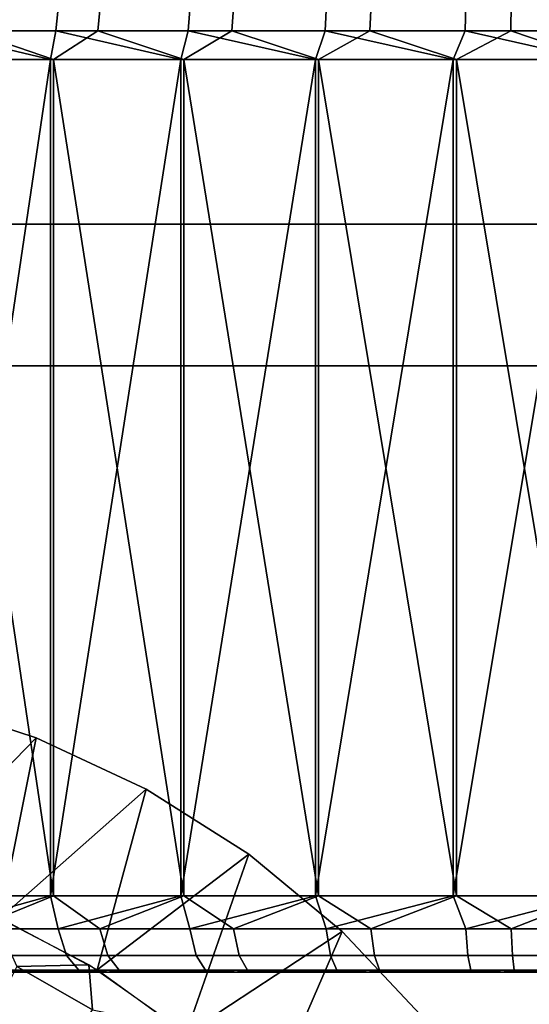
# Model space of a CAD drawing. Units: inches. Extents: x -9.4 to 14.7, y -14 to 7.
# Drawn here: x -7.5 to -7.2, y -3.3 to -2.8 of the extents above; entities that cross this region are included whole.
import ezdxf

# ---------------------------------------------------------------- set-up
doc = ezdxf.new("R2010")
doc.units = ezdxf.units.IN
doc.header["$MEASUREMENT"] = 0
for name, color, linetype in [('TABLE-BASE', 6, 'Continuous'), ('TABLE-BASEPOST', 6, 'Continuous'), ('TABLE-CASTER', 6, 'Continuous'), ('TABLE-TOP', 6, 'Continuous')]:
    doc.layers.add(name, color=color, linetype=linetype)

msp = doc.modelspace()

# ---------------------------------------------------------------- linework, layer by layer
at = {"layer": 'TABLE-BASE'}
for points, invisible_edges in [([(-9, 3.29042, 1.9565), (-9, -3.29047, 1.9565), (-5, -1.12616, 1.9565), (-5, 1.12611, 1.9565)], 10), ([(-9, 3.29042, 2.3315), (-9, -3.29047, 2.3315), (-5, -1.12616, 2.3315), (-5, 1.12611, 2.3315)], 10), ([(-9, -3.29047, 1.9565), (-5, -1.12616, 1.9565), (-4.97295, -1.35717, 1.9565), (-8.9468, -3.72487, 1.9565)], 5), ([(-5, -1.12616, 2.3315), (-9, -3.29047, 2.3315), (-8.9468, -3.72487, 2.3315), (-4.97295, -1.35717, 2.3315)], 5), ([(-8.9468, -3.72487, 1.9565), (-4.97295, -1.35717, 1.9565), (-4.89327, -1.57569, 1.9565), (-8.79033, -4.13359, 1.9565)], 5), ([(-4.97295, -1.35717, 2.3315), (-8.9468, -3.72487, 2.3315), (-8.79033, -4.13359, 2.3315), (-4.89327, -1.57569, 2.3315)], 5), ([(-8.79033, -4.13359, 1.9565), (-4.89327, -1.57569, 1.9565), (-4.76526, -1.76988, 1.9565), (-8.53985, -4.49247, 1.9565)], 5), ([(-4.89327, -1.57569, 2.3315), (-8.79033, -4.13359, 2.3315), (-8.53985, -4.49247, 2.3315), (-4.76526, -1.76988, 2.3315)], 5), ([(-8.53985, -4.49247, 1.9565), (-4.76526, -1.76988, 1.9565), (-4.59585, -1.92926, 1.9565), (-8.21017, -4.78029, 1.9565)], 5), ([(-4.76526, -1.76988, 2.3315), (-8.53985, -4.49247, 2.3315), (-8.21017, -4.78029, 2.3315), (-4.59585, -1.92926, 2.3315)], 5), ([(-8.21017, -4.78029, 1.9565), (-4.59585, -1.92926, 1.9565), (-4.39421, -2.04518, 1.9565), (-7.82077, -4.98005, 1.9565)], 5), ([(-4.59585, -1.92926, 2.3315), (-8.21017, -4.78029, 2.3315), (-7.82077, -4.98005, 2.3315), (-4.39421, -2.04518, 2.3315)], 5), ([(-7.82077, -4.98005, 1.9565), (-4.39421, -2.04518, 1.9565), (-4.17125, -2.11139, 1.9565), (-7.39467, -5.07992, 1.9565)], 5), ([(-4.39421, -2.04518, 2.3315), (-7.82077, -4.98005, 2.3315), (-7.39467, -5.07992, 2.3315), (-4.17125, -2.11139, 2.3315)], 5), ([(-4.17125, -2.11139, 1.9565), (-7.39467, -5.07992, 1.9565), (8.025, -6.75, 1.9565), (8.23906, -4.26846, 1.9565)], 5), ([(-4.17125, -2.11139, 2.3315), (-7.39467, -5.07992, 2.3315), (8.025, -6.75, 2.3315), (8.23906, -4.26846, 2.3315)], 5)]:
    msp.add_3dface(points, dxfattribs=dict(at, invisible_edges=invisible_edges))
at = {"layer": 'TABLE-BASEPOST'}
for points in [[(-2.45, -2.75, 26.5208), (-8.45, -2.75, 26.5208), (-8.37678, -2.92678, 26.5208), (-2.52322, -2.92678, 26.5208)], [(-2.52322, -2.92678, 26.3415), (-8.37678, -2.92678, 26.3415), (-8.45, -2.75, 26.3415), (-2.45, -2.75, 26.3415)], [(-2.52322, -2.92678, 26.5208), (-8.37678, -2.92678, 26.5208), (-8.2, -3, 26.5208), (-2.7, -3, 26.5208)], [(-2.7, -3, 26.3415), (-8.2, -3, 26.3415), (-8.37678, -2.92678, 26.3415), (-2.52322, -2.92678, 26.3415)], [(-8.2, -3, 26.5208), (-8.2, -3, 26.3415), (-2.7, -3, 26.3415), (-2.7, -3, 26.5208)]]:
    msp.add_3dface(points, dxfattribs=at)
at = {"layer": 'TABLE-CASTER'}
for points in [[(-7.46526, -2.82661, 1.3182), (-7.46228, -2.79793, 1.31146), (-7.52689, -2.79793, 1.27867), (-7.53057, -2.82661, 1.28505)], [(-7.50646, -2.79793, 0.08797), (-7.44077, -2.79793, 0.05741), (-7.44351, -2.82661, 0.05058), (-7.50992, -2.82661, 0.08147)], [(-7.3968, -2.82661, 1.34422), (-7.39456, -2.79793, 1.33721), (-7.46228, -2.79793, 1.31146), (-7.46526, -2.82661, 1.3182)], [(-7.44077, -2.79793, 0.05741), (-7.3722, -2.79793, 0.034), (-7.3742, -2.82661, 0.02692), (-7.44351, -2.82661, 0.05058)], [(-7.32596, -2.82661, 1.36282), (-7.32448, -2.79793, 1.35561), (-7.39456, -2.79793, 1.33721), (-7.3968, -2.82661, 1.34422)], [(-7.3722, -2.79793, 0.034), (-7.30153, -2.79793, 0.01802), (-7.30277, -2.82661, 0.01076), (-7.3742, -2.82661, 0.02692)], [(-7.25355, -2.82661, 1.37379), (-7.25284, -2.79793, 1.36646), (-7.32448, -2.79793, 1.35561), (-7.32596, -2.82661, 1.36282)], [(-7.30153, -2.79793, 0.01802), (-7.22956, -2.79793, 0.00963), (-7.23002, -2.82661, 0.00228), (-7.30277, -2.82661, 0.01076)], [(-7.18038, -2.82661, 1.37699), (-7.18045, -2.79793, 1.36963), (-7.25284, -2.79793, 1.36646), (-7.25355, -2.82661, 1.37379)], [(-7.22956, -2.79793, 0.00963), (-7.15711, -2.79793, 0.00895), (-7.15679, -2.82661, 0.00159), (-7.23002, -2.82661, 0.00228)], [(-7.46787, -2.84141, 1.31806), (-7.53057, -2.82661, 1.28505), (-7.53209, -2.84141, 1.28524)], [(-7.53068, -2.84141, 0.0919), (-7.50992, -2.82661, 0.08147), (-7.46639, -2.84141, 0.05923)], [(-7.46787, -2.84141, 1.31806), (-7.46526, -2.82661, 1.3182), (-7.53057, -2.82661, 1.28505)], [(-7.46639, -2.84141, 0.05923), (-7.50992, -2.82661, 0.08147), (-7.44351, -2.82661, 0.05058)], [(-7.40058, -2.84141, 1.34398), (-7.46526, -2.82661, 1.3182), (-7.46787, -2.84141, 1.31806)], [(-7.46639, -2.84141, 0.05923), (-7.44351, -2.82661, 0.05058), (-7.39903, -2.84141, 0.03347)], [(-7.40058, -2.84141, 1.34398), (-7.3968, -2.82661, 1.34422), (-7.46526, -2.82661, 1.3182)], [(-7.39903, -2.84141, 0.03347), (-7.44351, -2.82661, 0.05058), (-7.3742, -2.82661, 0.02692)], [(-7.33094, -2.84141, 1.36273), (-7.3968, -2.82661, 1.34422), (-7.40058, -2.84141, 1.34398)], [(-7.39903, -2.84141, 0.03347), (-7.3742, -2.82661, 0.02692), (-7.32935, -2.84141, 0.01489)], [(-7.33094, -2.84141, 1.36273), (-7.32596, -2.82661, 1.36282), (-7.3968, -2.82661, 1.34422)], [(-7.32935, -2.84141, 0.01489), (-7.3742, -2.82661, 0.02692), (-7.30277, -2.82661, 0.01076)], [(-7.25972, -2.84141, 1.37409), (-7.32596, -2.82661, 1.36282), (-7.33094, -2.84141, 1.36273)], [(-7.32935, -2.84141, 0.01489), (-7.30277, -2.82661, 0.01076), (-7.25811, -2.84141, 0.00369)], [(-7.25972, -2.84141, 1.37409), (-7.25355, -2.82661, 1.37379), (-7.32596, -2.82661, 1.36282)], [(-7.25811, -2.84141, 0.00369), (-7.30277, -2.82661, 0.01076), (-7.23002, -2.82661, 0.00228)], [(-7.18771, -2.84141, 1.37795), (-7.25355, -2.82661, 1.37379), (-7.25972, -2.84141, 1.37409)], [(-7.25811, -2.84141, 0.00369), (-7.23002, -2.82661, 0.00228), (-7.18609, -2.84141, 0)], [(-7.18771, -2.84141, 1.37795), (-7.18038, -2.82661, 1.37699), (-7.25355, -2.82661, 1.37379)], [(-7.18609, -2.84141, 0), (-7.23002, -2.82661, 0.00228), (-7.15679, -2.82661, 0.00159)], [(-7.46787, -3.27448, 1.31806), (-7.46787, -2.84141, 1.31806), (-7.53209, -3.27448, 1.28524)], [(-7.53209, -3.27448, 1.28524), (-7.46787, -2.84141, 1.31806), (-7.53209, -2.84141, 1.28524)], [(-7.53068, -3.27448, 0.0919), (-7.53068, -2.84141, 0.0919), (-7.46639, -3.27448, 0.05923)], [(-7.46639, -3.27448, 0.05923), (-7.53068, -2.84141, 0.0919), (-7.46639, -2.84141, 0.05923)], [(-7.40058, -3.27448, 1.34398), (-7.40058, -2.84141, 1.34398), (-7.46787, -3.27448, 1.31806)], [(-7.46787, -3.27448, 1.31806), (-7.40058, -2.84141, 1.34398), (-7.46787, -2.84141, 1.31806)], [(-7.46639, -3.27448, 0.05923), (-7.46639, -2.84141, 0.05923), (-7.39903, -3.27448, 0.03347)], [(-7.39903, -3.27448, 0.03347), (-7.46639, -2.84141, 0.05923), (-7.39903, -2.84141, 0.03347)], [(-7.33094, -3.27448, 1.36273), (-7.33094, -2.84141, 1.36273), (-7.40058, -3.27448, 1.34398)], [(-7.40058, -3.27448, 1.34398), (-7.33094, -2.84141, 1.36273), (-7.40058, -2.84141, 1.34398)], [(-7.39903, -3.27448, 0.03347), (-7.39903, -2.84141, 0.03347), (-7.32935, -3.27448, 0.01489)], [(-7.32935, -3.27448, 0.01489), (-7.39903, -2.84141, 0.03347), (-7.32935, -2.84141, 0.01489)], [(-7.25972, -3.27448, 1.37409), (-7.25972, -2.84141, 1.37409), (-7.33094, -3.27448, 1.36273)], [(-7.33094, -3.27448, 1.36273), (-7.25972, -2.84141, 1.37409), (-7.33094, -2.84141, 1.36273)], [(-7.32935, -3.27448, 0.01489), (-7.32935, -2.84141, 0.01489), (-7.25811, -3.27448, 0.00369)], [(-7.25811, -3.27448, 0.00369), (-7.32935, -2.84141, 0.01489), (-7.25811, -2.84141, 0.00369)], [(-7.18771, -3.27448, 1.37795), (-7.18771, -2.84141, 1.37795), (-7.25972, -3.27448, 1.37409)], [(-7.25972, -3.27448, 1.37409), (-7.18771, -2.84141, 1.37795), (-7.25972, -2.84141, 1.37409)], [(-7.25811, -3.27448, 0.00369), (-7.25811, -2.84141, 0.00369), (-7.18609, -3.27448, 0)], [(-7.18609, -3.27448, 0), (-7.25811, -2.84141, 0.00369), (-7.18609, -2.84141, 0)], [(-7.47528, -3.19255, 1.87795), (-7.54728, -3.26662, 1.87795), (-7.53499, -3.17314, 1.87795)], [(-7.47528, -3.19255, 1.95645), (-7.47528, -3.19255, 1.87795), (-7.53499, -3.17314, 1.87795)], [(-7.47528, -3.19255, 1.95645), (-7.53499, -3.17314, 1.87795), (-7.53499, -3.17314, 1.95645)], [(-7.47528, -3.19255, 1.87795), (-7.49398, -3.28602, 1.87795), (-7.54728, -3.26662, 1.87795)], [(-7.41846, -3.21928, 1.87795), (-7.49398, -3.28602, 1.87795), (-7.47528, -3.19255, 1.87795)], [(-7.41846, -3.21928, 1.95645), (-7.41846, -3.21928, 1.87795), (-7.47528, -3.19255, 1.87795)], [(-7.41846, -3.21928, 1.95645), (-7.47528, -3.19255, 1.87795), (-7.47528, -3.19255, 1.95645)], [(-7.41846, -3.21928, 1.87795), (-7.44389, -3.31265, 1.87795), (-7.49398, -3.28602, 1.87795)], [(-7.36545, -3.25293, 1.87795), (-7.44389, -3.31265, 1.87795), (-7.41846, -3.21928, 1.87795)], [(-7.36545, -3.25293, 1.95645), (-7.36545, -3.25293, 1.87795), (-7.41846, -3.21928, 1.87795)], [(-7.36545, -3.25293, 1.95645), (-7.41846, -3.21928, 1.87795), (-7.41846, -3.21928, 1.95645)], [(-7.36545, -3.25293, 1.87795), (-7.39801, -3.34599, 1.87795), (-7.44389, -3.31265, 1.87795)], [(-7.31707, -3.29295, 1.87795), (-7.39801, -3.34599, 1.87795), (-7.36545, -3.25293, 1.87795)], [(-7.31707, -3.29295, 1.95645), (-7.31707, -3.29295, 1.87795), (-7.36545, -3.25293, 1.87795)], [(-7.31707, -3.29295, 1.95645), (-7.36545, -3.25293, 1.87795), (-7.36545, -3.25293, 1.95645)], [(-7.46787, -3.27448, 1.31806), (-7.53209, -3.27448, 1.28524), (-7.52908, -3.29156, 1.28247)], [(-7.46639, -3.27448, 0.05923), (-7.50852, -3.29156, 0.08409), (-7.53068, -3.27448, 0.0919)], [(-7.46406, -3.29156, 1.31548), (-7.46787, -3.27448, 1.31806), (-7.52908, -3.29156, 1.28247)], [(-7.46639, -3.27448, 0.05923), (-7.44241, -3.29156, 0.05333), (-7.50852, -3.29156, 0.08409)], [(-7.40058, -3.27448, 1.34398), (-7.46787, -3.27448, 1.31806), (-7.46406, -3.29156, 1.31548)], [(-7.39903, -3.27448, 0.03347), (-7.44241, -3.29156, 0.05333), (-7.46639, -3.27448, 0.05923)], [(-7.3959, -3.29156, 1.3414), (-7.40058, -3.27448, 1.34398), (-7.46406, -3.29156, 1.31548)], [(-7.39903, -3.27448, 0.03347), (-7.37339, -3.29156, 0.02977), (-7.44241, -3.29156, 0.05333)], [(-7.33094, -3.27448, 1.36273), (-7.40058, -3.27448, 1.34398), (-7.3959, -3.29156, 1.3414)], [(-7.32935, -3.27448, 0.01489), (-7.37339, -3.29156, 0.02977), (-7.39903, -3.27448, 0.03347)], [(-7.32536, -3.29156, 1.35991), (-7.33094, -3.27448, 1.36273), (-7.3959, -3.29156, 1.3414)], [(-7.32935, -3.27448, 0.01489), (-7.30227, -3.29156, 0.01368), (-7.37339, -3.29156, 0.02977)], [(-7.25972, -3.27448, 1.37409), (-7.33094, -3.27448, 1.36273), (-7.32536, -3.29156, 1.35991)], [(-7.25811, -3.27448, 0.00369), (-7.30227, -3.29156, 0.01368), (-7.32935, -3.27448, 0.01489)], [(-7.25326, -3.29156, 1.37083), (-7.25972, -3.27448, 1.37409), (-7.32536, -3.29156, 1.35991)], [(-7.25811, -3.27448, 0.00369), (-7.22984, -3.29156, 0.00525), (-7.30227, -3.29156, 0.01368)], [(-7.18771, -3.27448, 1.37795), (-7.25972, -3.27448, 1.37409), (-7.25326, -3.29156, 1.37083)], [(-7.18609, -3.27448, 0), (-7.22984, -3.29156, 0.00525), (-7.25811, -3.27448, 0.00369)], [(-7.18041, -3.29156, 1.37402), (-7.18771, -3.27448, 1.37795), (-7.25326, -3.29156, 1.37083)], [(-7.18609, -3.27448, 0), (-7.15692, -3.29156, 0.00456), (-7.22984, -3.29156, 0.00525)], [(-7.49736, -3.28453, 1.87795), (-7.48532, -3.31093, 1.87697), (-7.4481, -3.31006, 1.87795)], [(-7.46406, -3.29156, 1.31548), (-7.52908, -3.29156, 1.28247), (-7.52363, -3.30526, 1.27301), (-7.45964, -3.30526, 1.30549)], [(-7.5034, -3.30526, 0.09374), (-7.50852, -3.29156, 0.08409), (-7.44241, -3.29156, 0.05333), (-7.43833, -3.30526, 0.06347)], [(-7.3959, -3.29156, 1.3414), (-7.46406, -3.29156, 1.31548), (-7.45964, -3.30526, 1.30549), (-7.39256, -3.30526, 1.33099)], [(-7.43833, -3.30526, 0.06347), (-7.44241, -3.29156, 0.05333), (-7.37339, -3.29156, 0.02977), (-7.37042, -3.30526, 0.04028)], [(-7.32536, -3.29156, 1.35991), (-7.3959, -3.29156, 1.3414), (-7.39256, -3.30526, 1.33099), (-7.32316, -3.30526, 1.34922)], [(-7.37042, -3.30526, 0.04028), (-7.37339, -3.29156, 0.02977), (-7.30227, -3.29156, 0.01368), (-7.30043, -3.30526, 0.02445)], [(-7.25326, -3.29156, 1.37083), (-7.32536, -3.29156, 1.35991), (-7.32316, -3.30526, 1.34922), (-7.25221, -3.30526, 1.35996)], [(-7.30043, -3.30526, 0.02445), (-7.30227, -3.29156, 0.01368), (-7.22984, -3.29156, 0.00525), (-7.22915, -3.30526, 0.01615)], [(-7.18041, -3.29156, 1.37402), (-7.25326, -3.29156, 1.37083), (-7.25221, -3.30526, 1.35996), (-7.18051, -3.30526, 1.3631)], [(-7.22915, -3.30526, 0.01615), (-7.22984, -3.29156, 0.00525), (-7.15692, -3.29156, 0.00456), (-7.15739, -3.30526, 0.01547)], [(-7.31707, -3.29295, 1.87795), (-7.3572, -3.38539, 1.87795), (-7.39801, -3.34599, 1.87795)], [(-7.27408, -3.33872, 1.87795), (-7.3572, -3.38539, 1.87795), (-7.31707, -3.29295, 1.87795)], [(-7.27408, -3.33872, 1.95645), (-7.27408, -3.33872, 1.87795), (-7.31707, -3.29295, 1.87795)], [(-7.27408, -3.33872, 1.95645), (-7.31707, -3.29295, 1.87795), (-7.31707, -3.29295, 1.95645)], [(-7.45964, -3.30526, 1.30549), (-7.52363, -3.30526, 1.27301), (-7.51574, -3.31287, 1.25933), (-7.45325, -3.31287, 1.29106)], [(-7.49598, -3.31287, 0.10767), (-7.5034, -3.30526, 0.09374), (-7.43833, -3.30526, 0.06347), (-7.43245, -3.31287, 0.07811)], [(-7.39256, -3.30526, 1.33099), (-7.45964, -3.30526, 1.30549), (-7.45325, -3.31287, 1.29106), (-7.38775, -3.31287, 1.31596)], [(-7.43245, -3.31287, 0.07811), (-7.43833, -3.30526, 0.06347), (-7.37042, -3.30526, 0.04028), (-7.36612, -3.31287, 0.05547)], [(-7.32316, -3.30526, 1.34922), (-7.39256, -3.30526, 1.33099), (-7.38775, -3.31287, 1.31596), (-7.31997, -3.31287, 1.33376)], [(-7.36612, -3.31287, 0.05547), (-7.37042, -3.30526, 0.04028), (-7.30043, -3.30526, 0.02445), (-7.29777, -3.31287, 0.04001)], [(-7.25221, -3.30526, 1.35996), (-7.32316, -3.30526, 1.34922), (-7.31997, -3.31287, 1.33376), (-7.25068, -3.31287, 1.34425)], [(-7.29777, -3.31287, 0.04001), (-7.30043, -3.30526, 0.02445), (-7.22915, -3.30526, 0.01615), (-7.22816, -3.31287, 0.0319)], [(-7.18051, -3.30526, 1.3631), (-7.25221, -3.30526, 1.35996), (-7.25068, -3.31287, 1.34425), (-7.18066, -3.31287, 1.34731)], [(-7.22816, -3.31287, 0.0319), (-7.22915, -3.30526, 0.01615), (-7.15739, -3.30526, 0.01547), (-7.15809, -3.31287, 0.03124)], [(-7.53314, -3.31385, 0.13933), (-7.49598, -3.31287, 0.10767), (-7.47168, -3.31385, 0.10512)], [(-7.51033, -3.31385, 1.25234), (-7.45325, -3.31287, 1.29106), (-7.51574, -3.31287, 1.25933)], [(-7.44753, -3.31385, 1.28401), (-7.45325, -3.31287, 1.29106), (-7.51033, -3.31385, 1.25234)], [(-7.44627, -3.33348, 1.87697), (-7.48532, -3.31093, 1.87697), (-7.50184, -3.34382, 1.86914), (-7.46649, -3.36423, 1.86914)], [(-7.47168, -3.31385, 0.10512), (-7.49598, -3.31287, 0.10767), (-7.43245, -3.31287, 0.07811)], [(-7.44627, -3.33348, 1.87697), (-7.4481, -3.31006, 1.87795), (-7.48532, -3.31093, 1.87697)], [(-7.47168, -3.31385, 0.10512), (-7.43245, -3.31287, 0.07811), (-7.40689, -3.31385, 0.07775)], [(-7.44753, -3.31385, 1.28401), (-7.38775, -3.31287, 1.31596), (-7.45325, -3.31287, 1.29106)], [(-7.40276, -3.34206, 1.87795), (-7.4481, -3.31006, 1.87795), (-7.44627, -3.33348, 1.87697)], [(-7.38166, -3.31385, 1.3087), (-7.38775, -3.31287, 1.31596), (-7.44753, -3.31385, 1.28401)], [(-7.40689, -3.31385, 0.07775), (-7.43245, -3.31287, 0.07811), (-7.36612, -3.31287, 0.05547)], [(-7.40689, -3.31385, 0.07775), (-7.36612, -3.31287, 0.05547), (-7.33951, -3.31385, 0.05755)], [(-7.38166, -3.31385, 1.3087), (-7.31997, -3.31287, 1.33376), (-7.38775, -3.31287, 1.31596)], [(-7.31352, -3.31385, 1.32612), (-7.31997, -3.31287, 1.33376), (-7.38166, -3.31385, 1.3087)], [(-7.33951, -3.31385, 0.05755), (-7.36612, -3.31287, 0.05547), (-7.29777, -3.31287, 0.04001)], [(-7.33951, -3.31385, 0.05755), (-7.29777, -3.31287, 0.04001), (-7.27035, -3.31385, 0.04475)], [(-7.31352, -3.31385, 1.32612), (-7.25068, -3.31287, 1.34425), (-7.31997, -3.31287, 1.33376)], [(-7.24389, -3.31385, 1.33608), (-7.25068, -3.31287, 1.34425), (-7.31352, -3.31385, 1.32612)], [(-7.27035, -3.31385, 0.04475), (-7.29777, -3.31287, 0.04001), (-7.22816, -3.31287, 0.0319)], [(-7.27035, -3.31385, 0.04475), (-7.22816, -3.31287, 0.0319), (-7.20021, -3.31385, 0.03951)], [(-7.24389, -3.31385, 1.33608), (-7.18066, -3.31287, 1.34731), (-7.25068, -3.31287, 1.34425)], [(-7.17359, -3.31385, 1.33845), (-7.18066, -3.31287, 1.34731), (-7.24389, -3.31385, 1.33608)], [(-7.20021, -3.31385, 0.03951), (-7.22816, -3.31287, 0.0319), (-7.15809, -3.31287, 0.03124)], [(-7.53434, -3.31385, 0.1401), (-7.47366, -3.31385, 0.31393), (-7.58588, -3.31385, 0.17632)], [(-7.58588, -3.31385, 0.17632), (-7.47366, -3.31385, 0.31393), (-7.51926, -3.31385, 0.35368)], [(-7.56935, -3.31385, 1.21407), (-7.48873, -3.31385, 1.052), (-7.43983, -3.31385, 1.08762)], [(-7.56935, -3.31385, 1.21407), (-7.43983, -3.31385, 1.08762), (-7.51976, -3.31385, 1.24683)], [(-7.47722, -3.31385, 0.10785), (-7.42334, -3.31385, 0.28034), (-7.53434, -3.31385, 0.1401)], [(-7.53434, -3.31385, 0.1401), (-7.42334, -3.31385, 0.28034), (-7.47366, -3.31385, 0.31393)], [(-7.51976, -3.31385, 1.24683), (-7.43983, -3.31385, 1.08762), (-7.38677, -3.31385, 1.11669)], [(-7.51976, -3.31385, 1.24683), (-7.38677, -3.31385, 1.11669), (-7.46741, -3.31385, 1.27489)], [(-7.41712, -3.31385, 0.08153), (-7.42334, -3.31385, 0.28034), (-7.47722, -3.31385, 0.10785)], [(-7.46741, -3.31385, 1.27489), (-7.38677, -3.31385, 1.11669), (-7.33044, -3.31385, 1.13874)], [(-7.46741, -3.31385, 1.27489), (-7.33044, -3.31385, 1.13874), (-7.40935, -3.31385, 1.29931)], [(-7.41712, -3.31385, 0.08153), (-7.36915, -3.31385, 0.25346), (-7.42334, -3.31385, 0.28034)], [(-7.35334, -3.31385, 0.06104), (-7.36915, -3.31385, 0.25346), (-7.41712, -3.31385, 0.08153)], [(-7.40935, -3.31385, 1.29931), (-7.33044, -3.31385, 1.13874), (-7.34921, -3.31385, 1.31798)], [(-7.35334, -3.31385, 0.06104), (-7.31196, -3.31385, 0.23373), (-7.36915, -3.31385, 0.25346)], [(-7.28776, -3.31385, 0.04725), (-7.31196, -3.31385, 0.23373), (-7.35334, -3.31385, 0.06104)], [(-7.34921, -3.31385, 1.31798), (-7.33044, -3.31385, 1.13874), (-7.27174, -3.31385, 1.1534)], [(-7.34921, -3.31385, 1.31798), (-7.27174, -3.31385, 1.1534), (-7.28493, -3.31385, 1.33115)], [(-7.28776, -3.31385, 0.04725), (-7.25272, -3.31385, 0.22148), (-7.31196, -3.31385, 0.23373)], [(-7.22114, -3.31385, 0.04026), (-7.25272, -3.31385, 0.22148), (-7.28776, -3.31385, 0.04725)], [(-7.28493, -3.31385, 1.33115), (-7.27174, -3.31385, 1.1534), (-7.21166, -3.31385, 1.16044)], [(-7.28493, -3.31385, 1.33115), (-7.21166, -3.31385, 1.16044), (-7.21967, -3.31385, 1.33776)], [(-7.15413, -3.31385, 0.0402), (-7.19239, -3.31385, 0.2169), (-7.25272, -3.31385, 0.22148)], [(-7.15413, -3.31385, 0.0402), (-7.25272, -3.31385, 0.22148), (-7.22114, -3.31385, 0.04026)]]:
    msp.add_3dface(points, dxfattribs=at)
at = {"layer": 'TABLE-TOP'}
for points in [[(-8.4495, 6.8, 27.5208), (-8.4495, -6.8, 27.5208), (9.0505, -6.8, 27.5208), (9.0505, 6.8, 27.5208)], [(-8.4495, -6.56699, 26.5208), (-8.4495, 6.56699, 26.5208), (9.0505, 6.56699, 26.5208), (9.0505, -6.56699, 26.5208)]]:
    msp.add_3dface(points, dxfattribs=at)

doc.saveas('drawing.dxf')
